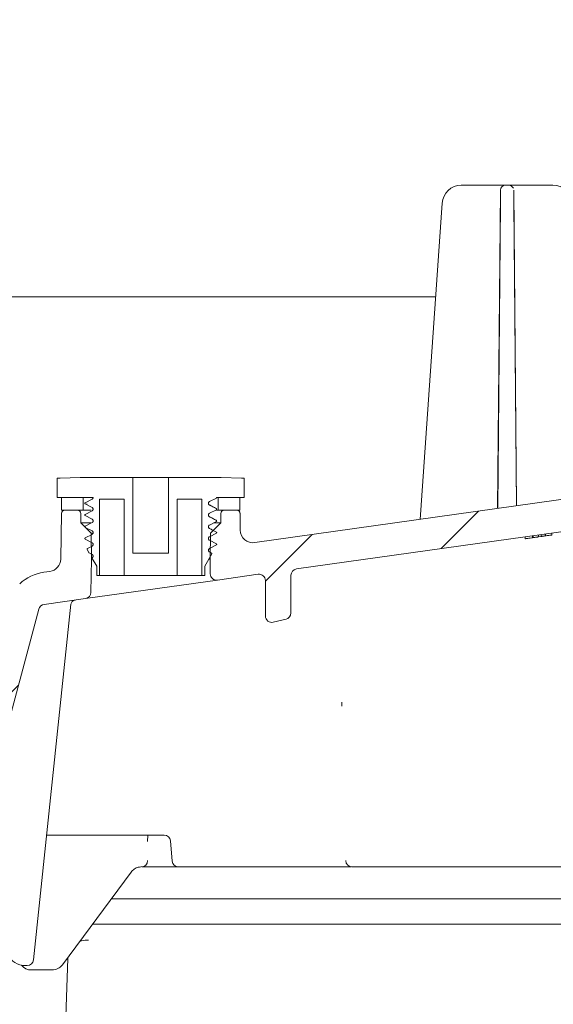
# Model space of a CAD drawing. Units: millimetres. Extents: x 49 to 258, y 25 to 188.
# Drawn here: x 112 to 129, y 80 to 111 of the extents above; entities that cross this region are included whole.
import ezdxf

# ---------------------------------------------------------------- set-up
doc = ezdxf.new("R2010")
doc.units = ezdxf.units.MM
doc.layers.add('MAßLINIE_MAßZEICHNUNGEN', color=7, linetype='Continuous')
doc.styles.add('SLDTEXTSTYLE0', font='TXT', dxfattribs={"width": 0.7})
doc.dimstyles.new('SLDDIMSTYLE0', dxfattribs={"dimtxt": 5.136637, "dimasz": 3.5, "dimexe": 0, "dimexo": 0.0625, "dimgap": 1.284159, "dimtad": 0, "dimdec": 0, "dimlfac": 5, "dimrnd": 1e-09, "dimzin": 12, "dimdsep": 46, "dimtxsty": 'SLDTEXTSTYLE0', "dimsah": 1, "dimcen": 0.09, "dimadec": 0, "dimazin": 3, "dimtfac": 1, "dimtdec": 0, "dimtofl": 0, "dimtmove": 0, "dimatfit": 3, "dimfxl": 0, "dimfrac": 2, "dimtolj": 1, "dimtzin": 12, "dimarcsym": 0})

# ---------------------------------------------------------------- blocks, each defined once
blk = doc.blocks.new('_D_9')
at = {"layer": 'MAßLINIE_MAßZEICHNUNGEN', "color": 7}
for p, q in [((108.133, 146.325), (242.257, 146.325)), ((241.257, 146.325), (241.257, 108.761)), ((241.257, 41.925), (241.257, 81.714)), ((174.249, 41.925), (242.257, 41.925))]:
    blk.add_line(p, q, dxfattribs=at)
for points in [[(241.257, 146.325), (239.757, 142.825), (242.757, 142.825)], [(241.257, 41.925), (242.757, 45.425), (239.757, 45.425)]]:
    blk.add_solid(points, dxfattribs=at)
at = {"layer": 'MAßLINIE_MAßZEICHNUNGEN', "color": 7, "char_height": 5.2917, "attachment_point": 1, "rotation": 90, "style": 'SLDTEXTSTYLE0'}
for s, insert in [('max 669', (242.324, 81.714)), ('min 516', (234.435, 82.694))]:
    blk.add_mtext(s, dxfattribs=dict(at, insert=insert))

msp = doc.modelspace()

# ---------------------------------------------------------------- hatches: boundary and pattern name
at = {"linetype": 'Continuous', "lineweight": 18}
h = msp.add_hatch(dxfattribs=at)
h.set_pattern_fill('ANSI34', style=0)
edge = h.paths.add_edge_path(flags=0)
edge.add_spline(control_points=[(118.491, 94.969), (118.492, 94.97), (118.493, 94.97), (118.494, 94.971), (118.495, 94.972), (118.497, 94.974), (118.498, 94.976), (118.5, 94.978), (118.501, 94.98), (118.501, 94.982), (118.502, 94.984), (118.502, 94.987), (118.502, 94.989), (118.502, 94.991), (118.501, 94.993), (118.5, 94.996), (118.499, 94.998), (118.498, 95), (118.496, 95.001), (118.495, 95.003), (118.493, 95.004), (118.491, 95.005)], knot_values=[0, 0, 0, 0, 0.000016, 0.000016, 0.000016, 0.00005, 0.00005, 0.00005, 0.000085, 0.000085, 0.000085, 0.00012, 0.00012, 0.00012, 0.000154, 0.000154, 0.000154, 0.000189, 0.000189, 0.000189, 0.000223, 0.000223, 0.000223, 0.000223], weights=[1, 1, 1, 1, 1, 1, 1, 1, 1, 1, 1, 1, 1, 1, 1, 1, 1, 1, 1, 1, 1, 1], degree=3, periodic=0)
edge.add_line((118.491, 95.005), (118.275, 95.118))
edge.add_spline(control_points=[(118.275, 95.118), (118.269, 95.121), (118.264, 95.125), (118.259, 95.13), (118.254, 95.135), (118.251, 95.141), (118.248, 95.147), (118.245, 95.153), (118.243, 95.16), (118.243, 95.167), (118.242, 95.174), (118.243, 95.181), (118.245, 95.187), (118.246, 95.194), (118.249, 95.2), (118.253, 95.206), (118.257, 95.212), (118.262, 95.217), (118.267, 95.221), (118.27, 95.223), (118.273, 95.224), (118.275, 95.226)], knot_values=[0, 0, 0, 0, 0.000102, 0.000102, 0.000102, 0.000205, 0.000205, 0.000205, 0.000307, 0.000307, 0.000307, 0.00041, 0.00041, 0.00041, 0.000512, 0.000512, 0.000512, 0.000614, 0.000614, 0.000614, 0.000662, 0.000662, 0.000662, 0.000662], weights=[1, 1, 1, 1, 1, 1, 1, 1, 1, 1, 1, 1, 1, 1, 1, 1, 1, 1, 1, 1, 1, 1], degree=3, periodic=0)
edge.add_line((118.275, 95.226), (118.491, 95.338))
edge.add_spline(control_points=[(118.491, 95.338), (118.492, 95.338), (118.493, 95.339), (118.494, 95.34), (118.495, 95.341), (118.497, 95.343), (118.498, 95.345), (118.5, 95.346), (118.501, 95.349), (118.501, 95.351), (118.502, 95.353), (118.502, 95.355), (118.502, 95.358), (118.502, 95.36), (118.501, 95.362), (118.5, 95.364), (118.499, 95.366), (118.498, 95.368), (118.496, 95.37), (118.495, 95.371), (118.493, 95.373), (118.491, 95.374)], knot_values=[0, 0, 0, 0, 0.000016, 0.000016, 0.000016, 0.00005, 0.00005, 0.00005, 0.000085, 0.000085, 0.000085, 0.00012, 0.00012, 0.00012, 0.000154, 0.000154, 0.000154, 0.000189, 0.000189, 0.000189, 0.000223, 0.000223, 0.000223, 0.000223], weights=[1, 1, 1, 1, 1, 1, 1, 1, 1, 1, 1, 1, 1, 1, 1, 1, 1, 1, 1, 1, 1, 1], degree=3, periodic=0)
edge.add_line((118.491, 95.374), (118.275, 95.486))
edge.add_spline(control_points=[(118.275, 95.486), (118.269, 95.489), (118.264, 95.494), (118.259, 95.498), (118.254, 95.503), (118.251, 95.509), (118.248, 95.516), (118.245, 95.522), (118.243, 95.529), (118.243, 95.535), (118.242, 95.542), (118.243, 95.549), (118.245, 95.556), (118.246, 95.562), (118.249, 95.569), (118.253, 95.574), (118.257, 95.58), (118.262, 95.585), (118.267, 95.589), (118.27, 95.591), (118.273, 95.593), (118.275, 95.594)], knot_values=[0, 0, 0, 0, 0.000102, 0.000102, 0.000102, 0.000205, 0.000205, 0.000205, 0.000307, 0.000307, 0.000307, 0.00041, 0.00041, 0.00041, 0.000512, 0.000512, 0.000512, 0.000614, 0.000614, 0.000614, 0.000662, 0.000662, 0.000662, 0.000662], weights=[1, 1, 1, 1, 1, 1, 1, 1, 1, 1, 1, 1, 1, 1, 1, 1, 1, 1, 1, 1, 1, 1], degree=3, periodic=0)
edge.add_line((118.275, 95.594), (118.491, 95.706))
edge.add_spline(control_points=[(118.491, 95.706), (118.492, 95.707), (118.493, 95.708), (118.494, 95.708), (118.495, 95.71), (118.497, 95.711), (118.498, 95.713), (118.5, 95.715), (118.501, 95.717), (118.501, 95.719), (118.502, 95.721), (118.502, 95.723), (118.502, 95.725)], knot_values=[0, 0, 0, 0, 0.000016, 0.000016, 0.000016, 0.00005, 0.00005, 0.00005, 0.000085, 0.000085, 0.000085, 0.000112, 0.000112, 0.000112, 0.000112], weights=[1, 1, 1, 1, 1, 1, 1, 1, 1, 1, 1, 1, 1], degree=3, periodic=0)
edge.add_line((118.502, 95.725), (119.369, 95.725))
edge.add_line((119.369, 95.725), (119.369, 96.334))
edge.add_line((119.369, 96.334), (119.277, 96.334))
edge.add_line((119.277, 96.334), (118.647, 96.354))
edge.add_line((118.647, 96.354), (116.991, 96.354))
edge.add_line((116.991, 96.354), (116.991, 93.977))
edge.add_line((116.991, 93.977), (115.874, 93.977))
edge.add_line((115.874, 93.977), (115.874, 96.354))
edge.add_line((115.874, 96.354), (114.218, 96.354))
edge.add_line((114.218, 96.354), (113.588, 96.334))
edge.add_line((113.588, 96.334), (113.496, 96.334))
edge.add_line((113.496, 96.334), (113.496, 95.725))
edge.add_line((113.496, 95.725), (114.622, 95.725))
edge.add_spline(control_points=[(114.622, 95.725), (114.622, 95.719), (114.622, 95.714), (114.62, 95.709), (114.619, 95.702), (114.616, 95.696), (114.612, 95.69), (114.608, 95.685), (114.603, 95.68), (114.598, 95.675), (114.595, 95.674), (114.592, 95.672), (114.59, 95.67)], knot_values=[0.000331, 0.000331, 0.000331, 0.000331, 0.00041, 0.00041, 0.00041, 0.000512, 0.000512, 0.000512, 0.000614, 0.000614, 0.000614, 0.000662, 0.000662, 0.000662, 0.000662], weights=[1, 1, 1, 1, 1, 1, 1, 1, 1, 1, 1, 1, 1], degree=3, periodic=0)
edge.add_line((114.59, 95.67), (114.374, 95.558))
edge.add_spline(control_points=[(114.374, 95.558), (114.373, 95.558), (114.372, 95.557), (114.371, 95.557), (114.37, 95.555), (114.368, 95.554), (114.367, 95.552), (114.365, 95.55), (114.365, 95.548), (114.364, 95.545), (114.363, 95.543), (114.363, 95.541), (114.363, 95.539), (114.363, 95.536), (114.364, 95.534), (114.365, 95.532), (114.366, 95.53), (114.367, 95.528), (114.369, 95.526), (114.37, 95.525), (114.372, 95.523), (114.374, 95.522)], knot_values=[0, 0, 0, 0, 0.000016, 0.000016, 0.000016, 0.00005, 0.00005, 0.00005, 0.000085, 0.000085, 0.000085, 0.00012, 0.00012, 0.00012, 0.000154, 0.000154, 0.000154, 0.000189, 0.000189, 0.000189, 0.000223, 0.000223, 0.000223, 0.000223], weights=[1, 1, 1, 1, 1, 1, 1, 1, 1, 1, 1, 1, 1, 1, 1, 1, 1, 1, 1, 1, 1, 1], degree=3, periodic=0)
edge.add_line((114.374, 95.522), (114.59, 95.41))
edge.add_spline(control_points=[(114.59, 95.41), (114.596, 95.407), (114.601, 95.403), (114.606, 95.398), (114.611, 95.393), (114.615, 95.387), (114.617, 95.381), (114.62, 95.374), (114.622, 95.368), (114.622, 95.361), (114.623, 95.354), (114.622, 95.347), (114.62, 95.34), (114.619, 95.334), (114.616, 95.327), (114.612, 95.322), (114.608, 95.316), (114.603, 95.311), (114.598, 95.307), (114.595, 95.305), (114.592, 95.303), (114.59, 95.302)], knot_values=[0, 0, 0, 0, 0.000102, 0.000102, 0.000102, 0.000205, 0.000205, 0.000205, 0.000307, 0.000307, 0.000307, 0.00041, 0.00041, 0.00041, 0.000512, 0.000512, 0.000512, 0.000614, 0.000614, 0.000614, 0.000662, 0.000662, 0.000662, 0.000662], weights=[1, 1, 1, 1, 1, 1, 1, 1, 1, 1, 1, 1, 1, 1, 1, 1, 1, 1, 1, 1, 1, 1], degree=3, periodic=0)
edge.add_line((114.59, 95.302), (114.374, 95.19))
edge.add_spline(control_points=[(114.374, 95.19), (114.373, 95.189), (114.372, 95.189), (114.371, 95.188), (114.37, 95.187), (114.368, 95.185), (114.367, 95.183), (114.365, 95.181), (114.365, 95.179), (114.364, 95.177), (114.363, 95.175), (114.363, 95.172), (114.363, 95.17), (114.363, 95.168), (114.364, 95.165), (114.365, 95.163), (114.366, 95.161), (114.367, 95.159), (114.369, 95.158), (114.37, 95.156), (114.372, 95.155), (114.374, 95.154)], knot_values=[0, 0, 0, 0, 0.000016, 0.000016, 0.000016, 0.00005, 0.00005, 0.00005, 0.000085, 0.000085, 0.000085, 0.00012, 0.00012, 0.00012, 0.000154, 0.000154, 0.000154, 0.000189, 0.000189, 0.000189, 0.000223, 0.000223, 0.000223, 0.000223], weights=[1, 1, 1, 1, 1, 1, 1, 1, 1, 1, 1, 1, 1, 1, 1, 1, 1, 1, 1, 1, 1, 1], degree=3, periodic=0)
edge.add_line((114.374, 95.154), (114.59, 95.041))
edge.add_spline(control_points=[(114.59, 95.041), (114.596, 95.038), (114.601, 95.034), (114.606, 95.029), (114.611, 95.024), (114.615, 95.018), (114.617, 95.012), (114.62, 95.006), (114.622, 94.999), (114.622, 94.992), (114.623, 94.985), (114.622, 94.978), (114.62, 94.972), (114.619, 94.965), (114.616, 94.959), (114.612, 94.953), (114.608, 94.947), (114.603, 94.942), (114.598, 94.938), (114.595, 94.936), (114.592, 94.935), (114.59, 94.933)], knot_values=[0, 0, 0, 0, 0.000102, 0.000102, 0.000102, 0.000205, 0.000205, 0.000205, 0.000307, 0.000307, 0.000307, 0.00041, 0.00041, 0.00041, 0.000512, 0.000512, 0.000512, 0.000614, 0.000614, 0.000614, 0.000662, 0.000662, 0.000662, 0.000662], weights=[1, 1, 1, 1, 1, 1, 1, 1, 1, 1, 1, 1, 1, 1, 1, 1, 1, 1, 1, 1, 1, 1], degree=3, periodic=0)
edge.add_line((114.59, 94.933), (114.374, 94.821))
edge.add_spline(control_points=[(114.374, 94.821), (114.373, 94.821), (114.372, 94.82), (114.371, 94.819), (114.37, 94.818), (114.368, 94.816), (114.367, 94.814), (114.365, 94.813), (114.365, 94.81), (114.364, 94.808), (114.363, 94.806), (114.363, 94.804), (114.363, 94.801), (114.363, 94.799), (114.364, 94.797), (114.365, 94.795), (114.366, 94.793), (114.367, 94.791), (114.369, 94.789), (114.37, 94.787), (114.372, 94.786), (114.374, 94.785)], knot_values=[0, 0, 0, 0, 0.000016, 0.000016, 0.000016, 0.00005, 0.00005, 0.00005, 0.000085, 0.000085, 0.000085, 0.00012, 0.00012, 0.00012, 0.000154, 0.000154, 0.000154, 0.000189, 0.000189, 0.000189, 0.000223, 0.000223, 0.000223, 0.000223], weights=[1, 1, 1, 1, 1, 1, 1, 1, 1, 1, 1, 1, 1, 1, 1, 1, 1, 1, 1, 1, 1, 1], degree=3, periodic=0)
edge.add_line((114.374, 94.785), (114.59, 94.673))
edge.add_spline(control_points=[(114.59, 94.673), (114.596, 94.67), (114.601, 94.665), (114.606, 94.66), (114.611, 94.655), (114.615, 94.65), (114.617, 94.643), (114.62, 94.637), (114.622, 94.63), (114.622, 94.624), (114.623, 94.617), (114.622, 94.61), (114.62, 94.603), (114.619, 94.597), (114.616, 94.59), (114.612, 94.584), (114.608, 94.579), (114.603, 94.574), (114.598, 94.57), (114.595, 94.568), (114.592, 94.566), (114.59, 94.565)], knot_values=[0, 0, 0, 0, 0.000102, 0.000102, 0.000102, 0.000205, 0.000205, 0.000205, 0.000307, 0.000307, 0.000307, 0.00041, 0.00041, 0.00041, 0.000512, 0.000512, 0.000512, 0.000614, 0.000614, 0.000614, 0.000662, 0.000662, 0.000662, 0.000662], weights=[1, 1, 1, 1, 1, 1, 1, 1, 1, 1, 1, 1, 1, 1, 1, 1, 1, 1, 1, 1, 1, 1], degree=3, periodic=0)
edge.add_line((114.59, 94.565), (114.374, 94.452))
edge.add_spline(control_points=[(114.374, 94.452), (114.373, 94.452), (114.372, 94.451), (114.371, 94.451), (114.37, 94.449), (114.368, 94.448), (114.367, 94.446), (114.365, 94.444), (114.365, 94.442), (114.364, 94.44), (114.363, 94.437), (114.363, 94.435), (114.363, 94.433), (114.363, 94.431), (114.364, 94.428), (114.365, 94.426), (114.366, 94.424), (114.367, 94.422), (114.369, 94.42), (114.37, 94.419), (114.372, 94.417), (114.374, 94.416)], knot_values=[0, 0, 0, 0, 0.000016, 0.000016, 0.000016, 0.00005, 0.00005, 0.00005, 0.000085, 0.000085, 0.000085, 0.00012, 0.00012, 0.00012, 0.000154, 0.000154, 0.000154, 0.000189, 0.000189, 0.000189, 0.000223, 0.000223, 0.000223, 0.000223], weights=[1, 1, 1, 1, 1, 1, 1, 1, 1, 1, 1, 1, 1, 1, 1, 1, 1, 1, 1, 1, 1, 1], degree=3, periodic=0)
edge.add_line((114.374, 94.416), (114.59, 94.304))
edge.add_spline(control_points=[(114.59, 94.304), (114.596, 94.301), (114.601, 94.297), (114.606, 94.292), (114.611, 94.287), (114.615, 94.281), (114.617, 94.275), (114.62, 94.269), (114.622, 94.262), (114.622, 94.255), (114.623, 94.248), (114.622, 94.241), (114.62, 94.235), (114.619, 94.228), (114.616, 94.222), (114.612, 94.216), (114.608, 94.21), (114.603, 94.205), (114.598, 94.201), (114.595, 94.199), (114.592, 94.197), (114.59, 94.196)], knot_values=[0, 0, 0, 0, 0.000102, 0.000102, 0.000102, 0.000205, 0.000205, 0.000205, 0.000307, 0.000307, 0.000307, 0.00041, 0.00041, 0.00041, 0.000512, 0.000512, 0.000512, 0.000614, 0.000614, 0.000614, 0.000662, 0.000662, 0.000662, 0.000662], weights=[1, 1, 1, 1, 1, 1, 1, 1, 1, 1, 1, 1, 1, 1, 1, 1, 1, 1, 1, 1, 1, 1], degree=3, periodic=0)
edge.add_line((114.59, 94.196), (114.441, 94.118))
edge.add_spline(control_points=[(114.441, 94.118), (114.439, 94.118), (114.438, 94.117), (114.436, 94.115), (114.435, 94.114), (114.433, 94.112), (114.432, 94.11), (114.431, 94.108), (114.43, 94.106), (114.43, 94.104), (114.43, 94.101), (114.43, 94.099), (114.43, 94.097), (114.431, 94.094), (114.431, 94.092), (114.433, 94.09)], knot_values=[0, 0, 0, 0, 0.000027, 0.000027, 0.000027, 0.000061, 0.000061, 0.000061, 0.000095, 0.000095, 0.000095, 0.00013, 0.00013, 0.00013, 0.000164, 0.000164, 0.000164, 0.000164], weights=[1, 1, 1, 1, 1, 1, 1, 1, 1, 1, 1, 1, 1, 1, 1, 1], degree=3, periodic=0)
edge.add_line((114.433, 94.09), (114.49, 93.991))
edge.add_spline(control_points=[(114.49, 93.991), (114.491, 93.99), (114.492, 93.989), (114.493, 93.987), (114.494, 93.986), (114.496, 93.984), (114.498, 93.983)], knot_values=[0, 0, 0, 0, 0.000023, 0.000023, 0.000023, 0.000058, 0.000058, 0.000058, 0.000058], weights=[1, 1, 1, 1, 1, 1, 1], degree=3, periodic=0)
edge.add_line((114.498, 93.983), (114.59, 93.936))
edge.add_spline(control_points=[(114.59, 93.936), (114.596, 93.932), (114.601, 93.928), (114.606, 93.923), (114.611, 93.918), (114.615, 93.912), (114.617, 93.906), (114.62, 93.9), (114.622, 93.893), (114.622, 93.886), (114.623, 93.88), (114.622, 93.873), (114.62, 93.866), (114.619, 93.859), (114.616, 93.853), (114.612, 93.847), (114.609, 93.842), (114.605, 93.838), (114.6, 93.834)], knot_values=[0, 0, 0, 0, 0.000102, 0.000102, 0.000102, 0.000205, 0.000205, 0.000205, 0.000307, 0.000307, 0.000307, 0.00041, 0.00041, 0.00041, 0.000512, 0.000512, 0.000512, 0.0006, 0.0006, 0.0006, 0.0006], weights=[1, 1, 1, 1, 1, 1, 1, 1, 1, 1, 1, 1, 1, 1, 1, 1, 1, 1, 1], degree=3, periodic=0)
edge.add_spline(control_points=[(114.6, 93.834), (114.6, 93.834), (114.599, 93.834), (114.599, 93.833), (114.598, 93.832), (114.596, 93.83), (114.595, 93.828), (114.594, 93.826), (114.593, 93.824), (114.593, 93.822), (114.593, 93.819), (114.593, 93.817), (114.593, 93.815), (114.593, 93.813), (114.594, 93.81), (114.595, 93.808)], knot_values=[0, 0, 0, 0, 0.000006, 0.000006, 0.000006, 0.000041, 0.000041, 0.000041, 0.000075, 0.000075, 0.000075, 0.00011, 0.00011, 0.00011, 0.000144, 0.000144, 0.000144, 0.000144], weights=[1, 1, 1, 1, 1, 1, 1, 1, 1, 1, 1, 1, 1, 1, 1, 1], degree=3, periodic=0)
edge.add_line((114.595, 93.808), (114.736, 93.565))
edge.add_line((114.736, 93.565), (114.736, 93.274))
edge.add_line((114.736, 93.274), (114.827, 93.274))
edge.add_line((114.827, 93.274), (114.827, 95.672))
edge.add_line((114.827, 95.672), (115.599, 95.672))
edge.add_line((115.599, 95.672), (115.599, 93.274))
edge.add_line((115.599, 93.274), (117.266, 93.274))
edge.add_line((117.266, 93.274), (117.266, 95.672))
edge.add_line((117.266, 95.672), (118.038, 95.672))
edge.add_line((118.038, 95.672), (118.038, 93.274))
edge.add_line((118.038, 93.274), (118.129, 93.274))
edge.add_line((118.129, 93.274), (118.129, 93.565))
edge.add_line((118.129, 93.565), (118.351, 93.949))
edge.add_spline(control_points=[(118.351, 93.949), (118.352, 93.95), (118.352, 93.952), (118.353, 93.954), (118.353, 93.956), (118.353, 93.958), (118.353, 93.96), (118.353, 93.963), (118.353, 93.965), (118.352, 93.967), (118.351, 93.969), (118.349, 93.971), (118.348, 93.973), (118.346, 93.974), (118.344, 93.976), (118.342, 93.977)], knot_values=[0, 0, 0, 0, 0.000027, 0.000027, 0.000027, 0.000061, 0.000061, 0.000061, 0.000095, 0.000095, 0.000095, 0.00013, 0.00013, 0.00013, 0.000164, 0.000164, 0.000164, 0.000164], weights=[1, 1, 1, 1, 1, 1, 1, 1, 1, 1, 1, 1, 1, 1, 1, 1], degree=3, periodic=0)
edge.add_line((118.342, 93.977), (118.275, 94.012))
edge.add_spline(control_points=[(118.275, 94.012), (118.269, 94.015), (118.264, 94.019), (118.259, 94.024), (118.254, 94.029), (118.251, 94.035), (118.248, 94.041), (118.245, 94.047), (118.243, 94.054), (118.243, 94.061), (118.242, 94.068), (118.243, 94.075), (118.245, 94.081), (118.246, 94.088), (118.249, 94.094), (118.253, 94.1), (118.257, 94.106), (118.262, 94.111), (118.267, 94.115), (118.27, 94.117), (118.273, 94.118), (118.275, 94.12)], knot_values=[0, 0, 0, 0, 0.000102, 0.000102, 0.000102, 0.000205, 0.000205, 0.000205, 0.000307, 0.000307, 0.000307, 0.00041, 0.00041, 0.00041, 0.000512, 0.000512, 0.000512, 0.000614, 0.000614, 0.000614, 0.000662, 0.000662, 0.000662, 0.000662], weights=[1, 1, 1, 1, 1, 1, 1, 1, 1, 1, 1, 1, 1, 1, 1, 1, 1, 1, 1, 1, 1, 1], degree=3, periodic=0)
edge.add_line((118.275, 94.12), (118.491, 94.232))
edge.add_spline(control_points=[(118.491, 94.232), (118.492, 94.233), (118.493, 94.233), (118.494, 94.234), (118.495, 94.235), (118.497, 94.237), (118.498, 94.239), (118.5, 94.241), (118.501, 94.243), (118.501, 94.245), (118.502, 94.247), (118.502, 94.249), (118.502, 94.252), (118.502, 94.254), (118.501, 94.256), (118.5, 94.258), (118.499, 94.26), (118.498, 94.262), (118.496, 94.264), (118.495, 94.266), (118.493, 94.267), (118.491, 94.268)], knot_values=[0, 0, 0, 0, 0.000016, 0.000016, 0.000016, 0.00005, 0.00005, 0.00005, 0.000085, 0.000085, 0.000085, 0.00012, 0.00012, 0.00012, 0.000154, 0.000154, 0.000154, 0.000189, 0.000189, 0.000189, 0.000223, 0.000223, 0.000223, 0.000223], weights=[1, 1, 1, 1, 1, 1, 1, 1, 1, 1, 1, 1, 1, 1, 1, 1, 1, 1, 1, 1, 1, 1], degree=3, periodic=0)
edge.add_line((118.491, 94.268), (118.275, 94.38))
edge.add_spline(control_points=[(118.275, 94.38), (118.269, 94.383), (118.264, 94.388), (118.259, 94.393), (118.254, 94.398), (118.251, 94.403), (118.248, 94.41), (118.245, 94.416), (118.243, 94.423), (118.243, 94.43), (118.242, 94.436), (118.243, 94.443), (118.245, 94.45), (118.246, 94.457), (118.249, 94.463), (118.253, 94.469), (118.257, 94.474), (118.262, 94.479), (118.267, 94.483), (118.27, 94.485), (118.273, 94.487), (118.275, 94.489)], knot_values=[0, 0, 0, 0, 0.000102, 0.000102, 0.000102, 0.000205, 0.000205, 0.000205, 0.000307, 0.000307, 0.000307, 0.00041, 0.00041, 0.00041, 0.000512, 0.000512, 0.000512, 0.000614, 0.000614, 0.000614, 0.000662, 0.000662, 0.000662, 0.000662], weights=[1, 1, 1, 1, 1, 1, 1, 1, 1, 1, 1, 1, 1, 1, 1, 1, 1, 1, 1, 1, 1, 1], degree=3, periodic=0)
edge.add_line((118.275, 94.489), (118.491, 94.601))
edge.add_spline(control_points=[(118.491, 94.601), (118.492, 94.601), (118.493, 94.602), (118.494, 94.602), (118.495, 94.604), (118.497, 94.605), (118.498, 94.607), (118.5, 94.609), (118.501, 94.611), (118.501, 94.614), (118.502, 94.616), (118.502, 94.618), (118.502, 94.62), (118.502, 94.623), (118.501, 94.625), (118.5, 94.627), (118.499, 94.629), (118.498, 94.631), (118.496, 94.633), (118.495, 94.634), (118.493, 94.636), (118.491, 94.637)], knot_values=[0, 0, 0, 0, 0.000016, 0.000016, 0.000016, 0.00005, 0.00005, 0.00005, 0.000085, 0.000085, 0.000085, 0.00012, 0.00012, 0.00012, 0.000154, 0.000154, 0.000154, 0.000189, 0.000189, 0.000189, 0.000223, 0.000223, 0.000223, 0.000223], weights=[1, 1, 1, 1, 1, 1, 1, 1, 1, 1, 1, 1, 1, 1, 1, 1, 1, 1, 1, 1, 1, 1], degree=3, periodic=0)
edge.add_line((118.491, 94.637), (118.275, 94.749))
edge.add_spline(control_points=[(118.275, 94.749), (118.269, 94.752), (118.264, 94.756), (118.259, 94.761), (118.254, 94.766), (118.251, 94.772), (118.248, 94.778), (118.245, 94.785), (118.243, 94.791), (118.243, 94.798), (118.242, 94.805), (118.243, 94.812), (118.245, 94.819), (118.246, 94.825), (118.249, 94.832), (118.253, 94.837), (118.257, 94.843), (118.262, 94.848), (118.267, 94.852), (118.27, 94.854), (118.273, 94.856), (118.275, 94.857)], knot_values=[0, 0, 0, 0, 0.000102, 0.000102, 0.000102, 0.000205, 0.000205, 0.000205, 0.000307, 0.000307, 0.000307, 0.00041, 0.00041, 0.00041, 0.000512, 0.000512, 0.000512, 0.000614, 0.000614, 0.000614, 0.000662, 0.000662, 0.000662, 0.000662], weights=[1, 1, 1, 1, 1, 1, 1, 1, 1, 1, 1, 1, 1, 1, 1, 1, 1, 1, 1, 1, 1, 1], degree=3, periodic=0)
edge.add_line((118.275, 94.857), (118.491, 94.969))
h = msp.add_hatch(dxfattribs=at)
h.set_pattern_fill('ANSI31', angle=3e-322, style=0)
edge = h.paths.add_edge_path(flags=0)
edge.add_line((148.409, 85.925), (148.533, 85.925))
edge.add_ellipse((148.533, 86.025), major_axis=(0, 0.1), ratio=0.99999, start_angle=180, end_angle=270)
edge.add_line((148.633, 86.025), (148.633, 88.933))
edge.add_arc((148.433, 88.933), 0.2, 0, 90)
edge.add_line((148.433, 89.133), (146.948, 89.133))
edge.add_arc((146.948, 90.333), 1.2, 240.5431, 270, ccw=False)
edge.add_line((146.358, 89.288), (135.291, 95.538))
edge.add_arc((133.029, 91.533), 4.6, 60.5431, 98)
edge.add_line((132.388, 96.088), (119.699, 94.305))
edge.add_arc((119.643, 94.701), 0.4, 181, 278, ccw=False)
edge.add_line((119.244, 94.694), (119.234, 95.226))
edge.add_arc((119.134, 95.225), 0.1, 1, 90)
edge.add_line((119.134, 95.325), (118.733, 95.325))
edge.add_arc((118.733, 95.225), 0.1, 90, 180)
edge.add_line((118.633, 95.225), (118.633, 94.925))
edge.add_line((118.633, 94.925), (118.307, 94.599))
edge.add_line((118.307, 94.599), (118.293, 93.785))
edge.add_line((118.293, 93.785), (118.301, 93.325))
edge.add_arc((118.501, 93.328), 0.2, 181, 278)
edge.add_line((118.528, 93.13), (119.805, 93.31))
edge.add_arc((119.833, 93.112), 0.2, 0, 98, ccw=False)
edge.add_line((120.033, 93.112), (120.033, 92.001))
edge.add_arc((120.233, 92.001), 0.2, 180, 283.3012)
edge.add_line((120.279, 91.807), (120.679, 91.901))
edge.add_arc((120.633, 92.096), 0.2, 283.3012, 360)
edge.add_line((120.833, 92.096), (120.833, 93.28))
edge.add_arc((121.033, 93.28), 0.2, 98, 180, ccw=False)
edge.add_line((121.005, 93.478), (132.528, 95.098))
edge.add_arc((133.029, 91.533), 3.6, 32, 98, ccw=False)
edge.add_line((136.082, 93.441), (137.324, 91.453))
edge.add_arc((139.359, 92.725), 2.4, 212, 270)
edge.add_line((139.359, 90.325), (142.372, 90.325))
edge.add_arc((142.372, 90.125), 0.2, 32, 90, ccw=False)
edge.add_line((142.542, 90.231), (144.528, 87.053))
edge.add_arc((146.563, 88.325), 2.4, 212, 270)
edge.add_line((146.563, 85.925), (146.585, 85.925))
edge.add_line((146.585, 85.925), (146.613, 85.125))
edge.add_line((146.613, 85.125), (146.817, 81.232))
edge.add_arc((147.816, 81.285), 1, 183, 270)
edge.add_line((147.816, 80.285), (148.743, 80.285))
edge.add_arc((148.743, 80.685), 0.4, 270, 360)
edge.add_line((149.143, 80.685), (149.143, 80.885))
edge.add_arc((148.943, 80.885), 0.2, 0, 90)
edge.add_line((148.943, 81.085), (148.343, 81.085))
edge.add_arc((148.343, 81.685), 0.6, 180, 270, ccw=False)
edge.add_line((147.743, 81.685), (147.743, 82.939))
edge.add_arc((147.943, 82.939), 0.2, 107.7849, 180, ccw=False)
edge.add_arc((147.852, 83.225), 0.1, 287.7849, 355)
edge.add_line((147.951, 83.216), (147.969, 83.416))
edge.add_arc((147.869, 83.425), 0.1, 355, 450)
edge.add_line((147.869, 83.525), (147.418, 83.525))
edge.add_arc((147.418, 83.625), 0.1, 180, 270, ccw=False)
edge.add_line((147.318, 83.625), (147.318, 85.025))
edge.add_arc((147.418, 85.025), 0.1, 90, 180, ccw=False)
edge.add_line((147.418, 85.125), (148.041, 85.125))
edge.add_arc((148.041, 85.225), 0.1, 270, 345)
edge.add_line((148.138, 85.199), (148.313, 85.85))
edge.add_spline(control_points=[(148.313, 85.85), (148.313, 85.853), (148.314, 85.856), (148.316, 85.859), (148.318, 85.866), (148.321, 85.872), (148.324, 85.878), (148.33, 85.887), (148.338, 85.896), (148.347, 85.903), (148.356, 85.91), (148.366, 85.915), (148.376, 85.919), (148.387, 85.923), (148.398, 85.925), (148.409, 85.925)], knot_values=[-0.000047, -0.000047, -0.000047, -0.000047, 0, 0, 0, 0.000101, 0.000101, 0.000101, 0.000271, 0.000271, 0.000271, 0.00044, 0.00044, 0.00044, 0.000609, 0.000609, 0.000609, 0.000609], weights=[1, 1, 1, 1, 1, 1, 1, 1, 1, 1, 1, 1, 1, 1, 1, 1], degree=3, periodic=0)
h = msp.add_hatch(dxfattribs=at)
h.set_pattern_fill('ANSI31', angle=90, style=0)
h.paths.add_polyline_path([(114.313, 95.725), (113.633, 95.725), (113.633, 95.325), (114.313, 95.325)], flags=0)
h = msp.add_hatch(dxfattribs=at)
h.set_pattern_fill('ANSI31', angle=90, style=0)
h.paths.add_polyline_path([(118.553, 95.325), (119.233, 95.325), (119.233, 95.725), (118.553, 95.725)], flags=0)
h = msp.add_hatch(dxfattribs=at)
h.set_pattern_fill('ANSI31', angle=3e-322, style=0)
edge = h.paths.add_edge_path(flags=0)
edge.add_spline(control_points=[(106.033, 86.025), (106.033, 86.021), (106.033, 86.018), (106.033, 86.015), (106.033, 86.011), (106.034, 86.007), (106.035, 86.003), (106.037, 85.992), (106.042, 85.981), (106.048, 85.972), (106.054, 85.962), (106.061, 85.953), (106.07, 85.946), (106.079, 85.939), (106.089, 85.934), (106.099, 85.93), (106.11, 85.926), (106.121, 85.925), (106.133, 85.925)], knot_values=[-0.000048, -0.000048, -0.000048, -0.000048, 0, 0, 0, 0.000063, 0.000063, 0.000063, 0.000233, 0.000233, 0.000233, 0.000403, 0.000403, 0.000403, 0.000573, 0.000573, 0.000573, 0.000743, 0.000743, 0.000743, 0.000743], weights=[1, 1, 1, 1, 1, 1, 1, 1, 1, 1, 1, 1, 1, 1, 1, 1, 1, 1, 1], degree=3, periodic=0)
edge.add_line((106.133, 85.925), (107.126, 85.925))
edge.add_spline(control_points=[(107.126, 85.925), (107.138, 85.925), (107.149, 85.923), (107.159, 85.919), (107.17, 85.915), (107.18, 85.91), (107.189, 85.903), (107.198, 85.896), (107.205, 85.887), (107.211, 85.878), (107.215, 85.872), (107.218, 85.866), (107.22, 85.859), (107.221, 85.856), (107.222, 85.853), (107.223, 85.85)], knot_values=[0, 0, 0, 0, 0.000168, 0.000168, 0.000168, 0.000336, 0.000336, 0.000336, 0.000504, 0.000504, 0.000504, 0.000604, 0.000604, 0.000604, 0.000651, 0.000651, 0.000651, 0.000651], weights=[1, 1, 1, 1, 1, 1, 1, 1, 1, 1, 1, 1, 1, 1, 1, 1], degree=3, periodic=0)
edge.add_line((107.223, 85.85), (107.398, 85.199))
edge.add_arc((107.494, 85.225), 0.1, 195, 270)
edge.add_line((107.494, 85.125), (108.117, 85.125))
edge.add_arc((108.117, 85.025), 0.1, 0, 90, ccw=False)
edge.add_line((108.217, 85.025), (108.217, 83.625))
edge.add_arc((108.117, 83.625), 0.1, 270, 360, ccw=False)
edge.add_line((108.117, 83.525), (107.667, 83.525))
edge.add_arc((107.667, 83.425), 0.1, 90, 185)
edge.add_line((107.567, 83.416), (107.584, 83.216))
edge.add_arc((107.684, 83.225), 0.1, 185, 270)
edge.add_line((107.684, 83.125), (108.723, 83.125))
edge.add_arc((108.723, 83.225), 0.1, 270, 357)
edge.add_line((108.822, 83.219), (108.922, 85.125))
edge.add_line((108.922, 85.125), (108.943, 85.732))
edge.add_arc((109.143, 85.725), 0.2, 90, 178, ccw=False)
edge.add_line((109.143, 85.925), (109.391, 85.925))
edge.add_arc((109.391, 88.325), 2.4, 270, 345)
edge.add_line((111.709, 87.703), (112.919, 92.219))
edge.add_arc((113.112, 92.167), 0.2, 98, 165, ccw=False)
edge.add_line((113.084, 92.365), (114.382, 92.548))
edge.add_arc((114.354, 92.746), 0.2, 278, 359)
edge.add_line((114.554, 92.742), (114.573, 93.785))
edge.add_line((114.573, 93.785), (114.558, 94.599))
edge.add_line((114.558, 94.599), (114.233, 94.925))
edge.add_line((114.233, 94.925), (114.233, 95.225))
edge.add_arc((114.133, 95.225), 0.1, 0, 90)
edge.add_line((114.133, 95.325), (113.731, 95.325))
edge.add_arc((113.731, 95.225), 0.1, 90, 179)
edge.add_line((113.631, 95.226), (113.606, 93.789))
edge.add_arc((113.206, 93.796), 0.4, 278, 359, ccw=False)
edge.add_line((113.261, 93.4), (113.076, 93.374))
edge.add_arc((113.271, 91.988), 1.4, 98, 133.0144)
edge.add_line((112.316, 93.011), (108.505, 89.455))
edge.add_arc((107.686, 90.333), 1.2, 270, 313.0144, ccw=False)
edge.add_line((107.686, 89.133), (106.233, 89.133))
edge.add_arc((106.233, 88.933), 0.2, 90, 180)
edge.add_line((106.033, 88.933), (106.033, 86.025))

# ---------------------------------------------------------------- linework, layer by layer
at = {"color": 7, "linetype": 'Continuous', "lineweight": 18}
for p, q in [((126.18, 105.525), (127.262, 105.525)), ((127.262, 105.525), (127.562, 105.525)), ((127.562, 105.525), (127.563, 105.525)), ((127.563, 105.525), (127.678, 105.525)), ((127.678, 105.525), (127.679, 105.525)), ((127.679, 105.525), (127.979, 105.525)), ((127.979, 105.525), (129.061, 105.525)), ((127.412, 105.376), (127.324, 95.376)), ((127.916, 95.46), (127.829, 105.376)), ((124.887, 95.034), (125.581, 104.966)), ((127.327, 95.377), (127.41, 104.965)), ((127.831, 104.965), (127.913, 95.459)), ((125.376, 102.025), (103.503, 102.025)), ((113.496, 95.725), (113.496, 96.334)), ((113.496, 96.334), (113.588, 96.334)), ((113.588, 96.334), (114.218, 96.354)), ((114.218, 96.354), (115.874, 96.354)), ((115.874, 93.977), (115.874, 96.354)), ((116.991, 96.354), (115.874, 96.354)), ((116.991, 96.354), (116.991, 93.977)), ((116.991, 96.354), (118.647, 96.354)), ((118.647, 96.354), (119.277, 96.334)), ((119.277, 96.334), (119.369, 96.334)), ((119.369, 96.334), (119.369, 95.725)), ((119.699, 94.305), (132.388, 96.088)), ((114.622, 95.725), (113.496, 95.725)), ((113.633, 95.725), (113.633, 95.325)), ((113.633, 95.725), (114.313, 95.725)), ((114.313, 95.725), (114.313, 95.325)), ((114.59, 95.67), (114.374, 95.558)), ((115.599, 95.672), (114.827, 95.672)), ((114.827, 93.274), (114.827, 95.672)), ((115.599, 95.672), (115.599, 93.274)), ((118.038, 95.672), (117.266, 95.672)), ((117.266, 93.274), (117.266, 95.672)), ((118.038, 95.672), (118.038, 93.274)), ((118.275, 95.594), (118.491, 95.706)), ((119.369, 95.725), (118.502, 95.725)), ((118.553, 95.325), (118.553, 95.725)), ((118.553, 95.725), (119.233, 95.725)), ((119.233, 95.325), (119.233, 95.725)), ((113.606, 93.789), (113.631, 95.226)), ((113.633, 95.325), (114.313, 95.325)), ((113.731, 95.325), (114.133, 95.325)), ((114.233, 94.925), (114.233, 95.225)), ((114.562, 95.325), (114.313, 95.325)), ((114.374, 95.522), (114.439, 95.509)), ((114.374, 95.522), (114.59, 95.41)), ((114.59, 95.302), (114.374, 95.19)), ((118.265, 95.49), (118.275, 95.486)), ((118.491, 95.374), (118.275, 95.486)), ((118.275, 95.226), (118.491, 95.338)), ((118.491, 95.374), (118.482, 95.377)), ((118.553, 95.325), (118.497, 95.325)), ((118.553, 95.325), (119.233, 95.325)), ((118.633, 95.225), (118.633, 94.925)), ((118.733, 95.325), (119.134, 95.325)), ((119.234, 95.226), (119.244, 94.694)), ((114.233, 94.925), (114.558, 94.599)), ((114.548, 94.925), (114.233, 94.925)), ((114.374, 95.154), (114.59, 95.041)), ((114.59, 94.933), (114.374, 94.821)), ((118.491, 95.005), (118.275, 95.118)), ((118.275, 94.857), (118.491, 94.969)), ((118.307, 94.599), (118.633, 94.925)), ((118.633, 94.925), (118.426, 94.925)), ((121.005, 93.478), (132.528, 95.098)), ((114.374, 94.785), (114.382, 94.783)), ((114.374, 94.785), (114.59, 94.673)), ((118.26, 94.753), (118.275, 94.749)), ((118.491, 94.637), (118.275, 94.749)), ((118.275, 94.489), (118.491, 94.601)), ((129.027, 94.606), (129.027, 94.545)), ((114.59, 94.565), (114.374, 94.452)), ((114.374, 94.416), (114.59, 94.304)), ((114.573, 93.785), (114.558, 94.599)), ((114.588, 94.599), (114.558, 94.599)), ((118.268, 94.384), (118.275, 94.38)), ((118.299, 94.37), (118.27, 94.385)), ((118.491, 94.268), (118.275, 94.38)), ((118.307, 94.599), (118.293, 93.785)), ((128.186, 94.488), (128.186, 94.427)), ((128.422, 94.521), (128.422, 94.46)), ((128.437, 94.523), (128.437, 94.462)), ((128.606, 94.547), (128.606, 94.486)), ((128.606, 94.486), (128.688, 94.498)), ((128.688, 94.558), (128.688, 94.498)), ((128.819, 94.577), (128.819, 94.516)), ((128.822, 94.577), (128.822, 94.516)), ((114.49, 93.991), (114.433, 94.09)), ((114.59, 94.196), (114.441, 94.118)), ((114.498, 93.983), (114.59, 93.936)), ((118.256, 94.015), (118.275, 94.012)), ((118.293, 94.005), (118.271, 94.016)), ((118.275, 94.12), (118.491, 94.232)), ((118.342, 93.977), (118.275, 94.012)), ((114.554, 92.742), (114.573, 93.785)), ((114.573, 93.785), (114.609, 93.785)), ((114.736, 93.565), (114.595, 93.808)), ((115.874, 93.977), (116.991, 93.977)), ((118.351, 93.949), (118.129, 93.565)), ((118.256, 93.785), (118.293, 93.785)), ((118.293, 93.785), (118.301, 93.325)), ((118.342, 93.977), (118.337, 93.98)), ((113.076, 93.374), (113.261, 93.4)), ((114.736, 93.274), (114.736, 93.565)), ((118.129, 93.565), (118.129, 93.274)), ((118.528, 93.13), (114.382, 92.548)), ((114.827, 93.274), (114.736, 93.274)), ((114.827, 93.274), (115.599, 93.274)), ((117.266, 93.274), (115.599, 93.274)), ((117.266, 93.274), (118.038, 93.274)), ((118.129, 93.274), (118.038, 93.274)), ((118.528, 93.13), (119.805, 93.31)), ((120.033, 92.001), (120.033, 93.112)), ((120.833, 93.28), (120.833, 92.096)), ((113.084, 92.365), (114.382, 92.548)), ((111.709, 87.703), (112.919, 92.219)), ((113.925, 92.369), (112.751, 81.204)), ((120.279, 91.807), (120.679, 91.901)), ((122.428, 89.291), (122.429, 89.166)), ((116.849, 85.125), (113.216, 85.125)), ((117.104, 84.307), (117.048, 84.942)), ((117.303, 84.125), (116.533, 84.125)), ((122.355, 84.125), (117.303, 84.125)), ((145.581, 84.125), (123.556, 84.125)), ((115.815, 83.963), (113.656, 81.049)), ((139.224, 83.125), (115.194, 83.125)), ((123.679, 82.325), (131.495, 82.325)), ((114.427, 81.825), (114.48, 81.825)), ((112.552, 81.025), (112.488, 81.025)), ((113.69, 77.305), (113.827, 81.245)), ((113.334, 80.887), (112.683, 80.887))]:
    msp.add_line(p, q, dxfattribs=at)
for centre, radius, start, end in [((126.18, 104.925), 0.6, 90, 176), ((127.563, 105.375), 0.15, 90, 179.5), ((127.678, 105.375), 0.15, 21.782, 90), ((129.061, 104.925), 0.6, 4, 90), ((113.731, 95.225), 0.1, 90, 179), ((114.133, 95.225), 0.1, 0, 90), ((118.733, 95.225), 0.1, 90, 180), ((119.134, 95.225), 0.1, 1, 90), ((119.643, 94.701), 0.4, 181, 278), ((113.206, 93.796), 0.4, 278, 359), ((113.271, 91.988), 1.4, 98, 133.0144), ((121.033, 93.28), 0.2, 98, 180), ((118.501, 93.328), 0.2, 181, 278), ((119.833, 93.112), 0.2, 0, 98), ((114.074, 92.353), 0.15, 98, 174), ((114.354, 92.746), 0.2, 278, 359), ((113.112, 92.167), 0.2, 98, 165), ((120.233, 92.001), 0.2, 180, 283.3012), ((120.633, 92.096), 0.2, 283.3012, 0), ((113.216, 84.925), 0.2, 90, 105.3946), ((116.849, 84.925), 0.2, 5, 90), ((116.134, 84.325), 0.2, 270.0018, 358.502), ((117.303, 84.325), 0.2, 185, 270), ((122.755, 84.325), 0.2, 181.4993, 269.9993), ((114.427, 81.225), 0.6, 90, 112.6116), ((112.488, 81.625), 0.6, 205, 270), ((112.683, 81.287), 0.4, 218.9438, 270), ((112.552, 81.225), 0.2, 270, 354), ((113.334, 81.287), 0.4, 270, 323.4578), ((114.427, 81.225), 0.6, 174.304, 178)]:
    msp.add_arc(centre, radius, start, end, dxfattribs=at)
for points, knots in [([(127.41, 104.965), (127.41, 105.018), (127.411, 105.129), (127.412, 105.265), (127.413, 105.352), (127.413, 105.375), (127.413, 105.376), (127.413, 105.376)], [0, 0, 0, 0, 0.2291122, 0.475693, 0.7379025, 0.9708106, 1, 1, 1, 1]), ([(127.828, 105.376), (127.828, 105.374), (127.828, 105.368), (127.828, 105.317), (127.829, 105.225), (127.83, 105.105), (127.831, 105.012), (127.831, 104.965)], [0, 0, 0, 0, 0.157503, 0.389609, 0.599869, 0.799736, 1, 1, 1, 1]), ([(114.374, 95.522), (114.372, 95.523), (114.368, 95.526), (114.365, 95.532), (114.363, 95.539), (114.364, 95.546), (114.366, 95.552), (114.37, 95.556), (114.373, 95.558), (114.374, 95.558)], [0, 0, 0, 0, 0.154553, 0.309103, 0.4637, 0.618343, 0.772998, 0.927623, 1, 1, 1, 1]), ([(114.622, 95.725), (114.622, 95.719), (114.621, 95.707), (114.613, 95.69), (114.601, 95.677), (114.592, 95.672), (114.59, 95.67)], [0, 0, 0, 0, 0.2372156, 0.5463348, 0.8553738, 1, 1, 1, 1]), ([(118.275, 95.486), (118.27, 95.49), (118.258, 95.497), (118.247, 95.515), (118.242, 95.535), (118.243, 95.556), (118.252, 95.575), (118.264, 95.588), (118.273, 95.593), (118.275, 95.594)], [0, 0, 0, 0, 0.154539, 0.309076, 0.463671, 0.618329, 0.773001, 0.927634, 1, 1, 1, 1]), ([(118.502, 95.725), (118.502, 95.723), (118.501, 95.719), (118.499, 95.713), (118.495, 95.709), (118.492, 95.707), (118.491, 95.706)], [0, 0, 0, 0, 0.237245, 0.546328, 0.855351, 1, 1, 1, 1]), ([(114.59, 95.41), (114.595, 95.406), (114.607, 95.399), (114.618, 95.381), (114.623, 95.361), (114.622, 95.34), (114.613, 95.321), (114.601, 95.308), (114.592, 95.303), (114.59, 95.302)], [0, 0, 0, 0, 0.154539, 0.309076, 0.463671, 0.618329, 0.773001, 0.927634, 1, 1, 1, 1]), ([(118.275, 95.118), (118.27, 95.121), (118.258, 95.129), (118.247, 95.147), (118.242, 95.167), (118.243, 95.188), (118.252, 95.206), (118.264, 95.219), (118.273, 95.224), (118.275, 95.226)], [0, 0, 0, 0, 0.154539, 0.309076, 0.463671, 0.618329, 0.773001, 0.927634, 1, 1, 1, 1]), ([(118.489, 95.377), (118.452, 95.396), (118.38, 95.434), (118.307, 95.472), (118.27, 95.491)], [0, 0, 0, 0, 0.50004, 1, 1, 1, 1]), ([(118.491, 95.374), (118.493, 95.373), (118.497, 95.37), (118.5, 95.364), (118.502, 95.358), (118.501, 95.351), (118.499, 95.344), (118.495, 95.34), (118.492, 95.338), (118.491, 95.338)], [0, 0, 0, 0, 0.154553, 0.309103, 0.4637, 0.618343, 0.772998, 0.927623, 1, 1, 1, 1]), ([(114.374, 95.154), (114.372, 95.155), (114.368, 95.157), (114.365, 95.163), (114.363, 95.17), (114.364, 95.177), (114.366, 95.183), (114.37, 95.187), (114.373, 95.189), (114.374, 95.19)], [0, 0, 0, 0, 0.154553, 0.309103, 0.4637, 0.618343, 0.772998, 0.927623, 1, 1, 1, 1]), ([(114.59, 95.041), (114.595, 95.038), (114.607, 95.03), (114.618, 95.012), (114.623, 94.992), (114.622, 94.971), (114.613, 94.952), (114.601, 94.94), (114.592, 94.935), (114.59, 94.933)], [0, 0, 0, 0, 0.154539, 0.309076, 0.463671, 0.618329, 0.773001, 0.927634, 1, 1, 1, 1]), ([(118.268, 95.121), (118.27, 95.121), (118.279, 95.12), (118.277, 95.119), (118.275, 95.118)], [0, 0, 0, 0, 0.186068, 1, 1, 1, 1]), ([(118.489, 95.008), (118.452, 95.027), (118.38, 95.065), (118.307, 95.103), (118.27, 95.122)], [0, 0, 0, 0, 0.50004, 1, 1, 1, 1]), ([(118.491, 95.005), (118.491, 95.006), (118.492, 95.007), (118.482, 95.008), (118.477, 95.009)], [0, 0, 0, 0, 0.399256, 1, 1, 1, 1]), ([(118.491, 95.005), (118.493, 95.004), (118.497, 95.002), (118.5, 94.996), (118.502, 94.989), (118.501, 94.982), (118.499, 94.976), (118.495, 94.972), (118.492, 94.97), (118.491, 94.969)], [0, 0, 0, 0, 0.154553, 0.309103, 0.4637, 0.618343, 0.772998, 0.927623, 1, 1, 1, 1]), ([(114.374, 94.785), (114.372, 94.786), (114.368, 94.789), (114.365, 94.795), (114.363, 94.801), (114.364, 94.808), (114.366, 94.815), (114.37, 94.819), (114.373, 94.821), (114.374, 94.821)], [0, 0, 0, 0, 0.154553, 0.309103, 0.4637, 0.618343, 0.772998, 0.927623, 1, 1, 1, 1]), ([(114.59, 94.673), (114.595, 94.669), (114.607, 94.662), (114.618, 94.644), (114.623, 94.624), (114.622, 94.603), (114.613, 94.584), (114.601, 94.571), (114.592, 94.566), (114.59, 94.565)], [0, 0, 0, 0, 0.154539, 0.309076, 0.463671, 0.618329, 0.773001, 0.927634, 1, 1, 1, 1]), ([(118.275, 94.749), (118.27, 94.753), (118.258, 94.76), (118.247, 94.778), (118.242, 94.798), (118.243, 94.819), (118.252, 94.838), (118.264, 94.85), (118.273, 94.856), (118.275, 94.857)], [0, 0, 0, 0, 0.154539, 0.309076, 0.463671, 0.618329, 0.773001, 0.927634, 1, 1, 1, 1]), ([(118.394, 94.689), (118.389, 94.692), (118.348, 94.713), (118.307, 94.734), (118.27, 94.753)], [0, 0, 0, 0, 0.113881, 1, 1, 1, 1]), ([(118.491, 94.637), (118.493, 94.635), (118.497, 94.633), (118.5, 94.627), (118.502, 94.62), (118.501, 94.613), (118.499, 94.607), (118.495, 94.603), (118.492, 94.601), (118.491, 94.601)], [0, 0, 0, 0, 0.154553, 0.309103, 0.4637, 0.618343, 0.772998, 0.927623, 1, 1, 1, 1]), ([(114.374, 94.416), (114.372, 94.418), (114.368, 94.42), (114.365, 94.426), (114.363, 94.433), (114.364, 94.44), (114.366, 94.446), (114.37, 94.45), (114.373, 94.452), (114.374, 94.452)], [0, 0, 0, 0, 0.154553, 0.309103, 0.4637, 0.618343, 0.772998, 0.927623, 1, 1, 1, 1]), ([(114.59, 94.304), (114.595, 94.3), (114.607, 94.293), (114.618, 94.275), (114.623, 94.255), (114.622, 94.234), (114.613, 94.215), (114.601, 94.203), (114.592, 94.198), (114.59, 94.196)], [0, 0, 0, 0, 0.154539, 0.309076, 0.463671, 0.618329, 0.773001, 0.927634, 1, 1, 1, 1]), ([(118.275, 94.38), (118.27, 94.384), (118.258, 94.392), (118.247, 94.409), (118.242, 94.429), (118.243, 94.45), (118.252, 94.469), (118.264, 94.482), (118.273, 94.487), (118.275, 94.489)], [0, 0, 0, 0, 0.1545391, 0.3090757, 0.4636709, 0.6183288, 0.7730015, 0.927634, 1, 1, 1, 1]), ([(128.186, 94.427), (128.189, 94.427), (128.193, 94.428), (128.238, 94.434), (128.305, 94.444), (128.372, 94.453), (128.414, 94.459), (128.422, 94.46)], [0, 0, 0, 0, 0.257658, 0.462462, 0.667184, 0.941045, 1, 1, 1, 1]), ([(128.437, 94.462), (128.455, 94.465), (128.491, 94.47), (128.537, 94.476), (128.574, 94.482), (128.6, 94.485), (128.604, 94.486), (128.606, 94.486)], [0, 0, 0, 0, 0.1610659, 0.3229785, 0.4887053, 0.6573155, 1, 1, 1, 1]), ([(128.688, 94.498), (128.691, 94.498), (128.695, 94.499), (128.723, 94.503), (128.752, 94.507), (128.786, 94.511), (128.809, 94.515), (128.819, 94.516)], [0, 0, 0, 0, 0.388421, 0.585371, 0.735515, 0.886514, 1, 1, 1, 1]), ([(128.822, 94.516), (128.859, 94.522), (128.922, 94.53), (128.987, 94.54), (129.022, 94.544), (129.025, 94.545), (129.027, 94.545)], [0, 0, 0, 0, 0.3431623, 0.5709275, 0.7990692, 1, 1, 1, 1]), ([(114.433, 94.09), (114.432, 94.092), (114.43, 94.097), (114.43, 94.104), (114.432, 94.11), (114.436, 94.115), (114.439, 94.118), (114.441, 94.118)], [0, 0, 0, 0, 0.209003, 0.418007, 0.626978, 0.83588, 1, 1, 1, 1]), ([(114.498, 93.983), (114.496, 93.985), (114.493, 93.987), (114.491, 93.99), (114.49, 93.991)], [0, 0, 0, 0, 0.594148, 1, 1, 1, 1]), ([(118.275, 94.012), (118.27, 94.015), (118.258, 94.023), (118.247, 94.041), (118.242, 94.061), (118.243, 94.082), (118.252, 94.101), (118.264, 94.113), (118.273, 94.118), (118.275, 94.12)], [0, 0, 0, 0, 0.154539, 0.309076, 0.463671, 0.618329, 0.773001, 0.927634, 1, 1, 1, 1]), ([(118.491, 94.268), (118.493, 94.267), (118.497, 94.264), (118.5, 94.258), (118.502, 94.252), (118.501, 94.245), (118.499, 94.238), (118.495, 94.234), (118.492, 94.233), (118.491, 94.232)], [0, 0, 0, 0, 0.154553, 0.309103, 0.4637, 0.618343, 0.772998, 0.927623, 1, 1, 1, 1]), ([(114.59, 93.936), (114.595, 93.932), (114.607, 93.924), (114.618, 93.907), (114.623, 93.886), (114.622, 93.866), (114.614, 93.847), (114.604, 93.838), (114.6, 93.834)], [0, 0, 0, 0, 0.170595, 0.341187, 0.511843, 0.682569, 0.853311, 1, 1, 1, 1]), ([(114.595, 93.808), (114.594, 93.81), (114.592, 93.815), (114.592, 93.822), (114.595, 93.828), (114.598, 93.832), (114.6, 93.834), (114.6, 93.834)], [0, 0, 0, 0, 0.239452, 0.478905, 0.718323, 0.957667, 1, 1, 1, 1]), ([(118.342, 93.977), (118.344, 93.976), (118.348, 93.973), (118.352, 93.967), (118.354, 93.96), (118.353, 93.954), (118.351, 93.95), (118.351, 93.949)], [0, 0, 0, 0, 0.208807, 0.417614, 0.626453, 0.835366, 1, 1, 1, 1]), ([(116.332, 84.926), (116.333, 84.954), (116.335, 85.024), (116.336, 85.086), (116.337, 85.125)], [0, 0, 0, 0, 0.391654, 1, 1, 1, 1]), ([(115.815, 83.963), (115.845, 83.996), (115.906, 84.063), (116.02, 84.114), (116.095, 84.122), (116.125, 84.125)], [0, 0, 0, 0, 0.372847, 0.745674, 1, 1, 1, 1]), ([(116.158, 84.125), (116.168, 84.125), (116.193, 84.125), (116.28, 84.125), (116.398, 84.125), (116.488, 84.125), (116.533, 84.125)], [0, 0, 0, 0, 0.193328, 0.462154, 0.731079, 1, 1, 1, 1]), ([(122.733, 84.125), (122.722, 84.125), (122.696, 84.125), (122.609, 84.125), (122.49, 84.125), (122.4, 84.125), (122.355, 84.125)], [0, 0, 0, 0, 0.199585, 0.466326, 0.733165, 1, 1, 1, 1]), ([(123.556, 84.125), (123.467, 84.125), (123.287, 84.125), (123.047, 84.125), (122.866, 84.125), (122.771, 84.125), (122.761, 84.125), (122.757, 84.125)], [0, 0, 0, 0, 0.215655, 0.431314, 0.646892, 0.862437, 1, 1, 1, 1]), ([(114.601, 82.325), (115.668, 82.325), (118.693, 82.325), (121.719, 82.325), (123.679, 82.325)], [0, 0, 0, 0, 0.3525428, 1, 1, 1, 1])]:
    msp.add_open_spline(points, degree=3, knots=knots, dxfattribs=at)

# ---------------------------------------------------------------- dimensions: what is measured, and where the dimension line sits
at = {"layer": 'MAßLINIE_MAßZEICHNUNGEN', "color": 7}
dim = msp.add_linear_dim(base=(241.257, 41.925), p1=(107.133, 146.325), p2=(173.249, 41.925), angle=90, text='min 516\\Pmax 669', dimstyle='SLDDIMSTYLE0', dxfattribs=at)
dim.commit()
dim.dimension.update_dxf_attribs({"geometry": '_D_9', "text_midpoint": (241.257, 95.238), "dimtype": 160})

doc.saveas('drawing.dxf')
